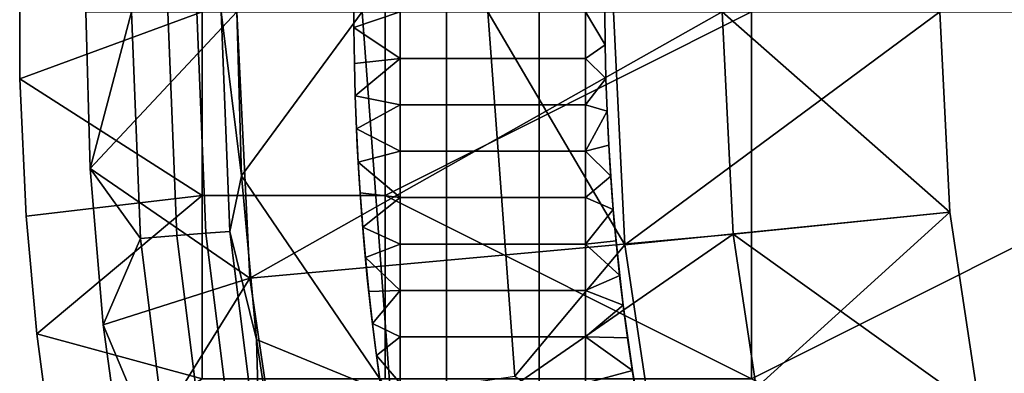
# Model space of a CAD drawing. Units: millimetres. Extents: x -1866 to -1166, y 492 to 1192.
# Drawn here: x -1866 to -1748, y 799 to 841 of the extents above; entities that cross this region are included whole.
import ezdxf

# ---------------------------------------------------------------- set-up
doc = ezdxf.new("R2010")
doc.units = ezdxf.units.MM
doc.header["$MEASUREMENT"] = 0
for name, color, linetype in [('Domyślny', 7, 'Continuous'), ('Osie', 5, 'Continuous'), ('Warstwa 05', 255, 'Continuous')]:
    doc.layers.add(name, color=color, linetype=linetype)

msp = doc.modelspace()

# ---------------------------------------------------------------- linework, layer by layer
at = {"layer": 'Domyślny'}
for radius in [310, 280]:
    msp.add_circle((-1516.08, 841.66), radius, dxfattribs=at)
for points in [[(-1857.57, 822.98, 7), (-1852.66, 841.66, 12.39), (-1858.08, 841.66, 7)], [(-1858.08, 841.66), (-1840.08, 841.66), (-1857.57, 822.98)], [(-1858.08, 841.66, 7), (-1857.57, 822.98), (-1857.57, 822.98, 7)], [(-1857.57, 822.98), (-1858.08, 841.66, 7), (-1858.08, 841.66)], [(-1852.66, 841.66, 12.39), (-1857.57, 822.98, 7), (-1851.57, 814.63, 12.39)], [(-1838.52, 809.9), (-1857.57, 822.98), (-1840.08, 841.66)], [(-1851.57, 814.63, 12.39), (-1847.23, 814.98, 18.07), (-1848.31, 841.66, 18.07), (-1852.66, 841.66, 12.39)], [(-1847.23, 814.98, 18.07), (-1843.78, 815.26, 24.05), (-1844.84, 841.66, 24.05), (-1848.31, 841.66, 18.07)], [(-1843.78, 815.26, 24.05), (-1840.89, 815.49, 31.01), (-1841.94, 841.66, 31.01), (-1844.84, 841.66, 24.05)], [(-1840.08, 841.66, 38), (-1841.94, 841.66, 31.01), (-1839.49, 822.1, 38)], [(-1840.89, 815.49, 31.01), (-1839.49, 822.1, 38), (-1841.94, 841.66, 31.01)], [(-1840.08, 841.66), (-1838.52, 809.9, 12), (-1838.52, 809.9)], [(-1838.52, 809.9, 12), (-1840.08, 841.66), (-1840.08, 841.66, 12)], [(-1840.08, 841.66, 12), (-1782.08, 841.66, 12), (-1838.52, 809.9, 12)], [(-1839.49, 822.1, 38), (-1825.08, 841.66, 38), (-1840.08, 841.66, 38)], [(-1825.08, 841.66, 38), (-1839.49, 822.1, 38), (-1821.69, 796.02, 38)], [(-1780.76, 815.17, 12), (-1838.52, 809.9, 12), (-1782.08, 841.66, 12)], [(-1821.69, 796.02, 38), (-1806.86, 798.23, 38), (-1810.08, 841.66, 38), (-1825.08, 841.66, 38)], [(-1795.08, 841.66, 38), (-1810.08, 841.66, 38), (-1793.7, 813.88, 38)], [(-1806.86, 798.23, 38), (-1793.7, 813.88, 38), (-1810.08, 841.66, 38)], [(-1793.7, 813.88, 23.5), (-1756.08, 841.66, 23.5), (-1795.08, 841.66, 23.5)], [(-1795.08, 841.66, 23.5), (-1793.7, 813.88, 38), (-1793.7, 813.88, 23.5)], [(-1793.7, 813.88, 38), (-1795.08, 841.66, 23.5), (-1795.08, 841.66, 38)], [(-1756.08, 841.66, 23.5), (-1793.7, 813.88, 23.5), (-1754.89, 817.76, 23.5)], [(-1782.08, 841.66, 12), (-1780.76, 815.17), (-1780.76, 815.17, 12)], [(-1780.76, 815.17), (-1782.08, 841.66, 12), (-1782.08, 841.66)], [(-1782.08, 841.66), (-1754.89, 817.76), (-1780.76, 815.17)], [(-1754.89, 817.76), (-1782.08, 841.66), (-1756.08, 841.66)], [(-1756.08, 841.66), (-1754.89, 817.76, 23.5), (-1754.89, 817.76)], [(-1754.89, 817.76, 23.5), (-1756.08, 841.66), (-1756.08, 841.66, 23.5)], [(-1856.04, 804.36, 7), (-1851.57, 814.63, 12.39), (-1857.57, 822.98, 7)], [(-1857.57, 822.98), (-1838.52, 809.9), (-1856.04, 804.36)], [(-1857.57, 822.98, 7), (-1856.04, 804.36), (-1856.04, 804.36, 7)], [(-1856.04, 804.36), (-1857.57, 822.98, 7), (-1857.57, 822.98)], [(-1839.49, 822.1, 38), (-1840.89, 815.49, 31.01), (-1837.72, 802.6, 38)], [(-1837.72, 802.6, 38), (-1821.69, 796.02, 38), (-1839.49, 822.1, 38)], [(-1789.55, 786.38, 23.5), (-1754.89, 817.76, 23.5), (-1793.7, 813.88, 23.5)], [(-1754.89, 817.76, 23.5), (-1789.55, 786.38, 23.5), (-1751.32, 794.1, 23.5)], [(-1751.32, 794.1), (-1780.76, 815.17), (-1754.89, 817.76)], [(-1754.89, 817.76), (-1751.32, 794.1, 23.5), (-1751.32, 794.1)], [(-1751.32, 794.1, 23.5), (-1754.89, 817.76), (-1754.89, 817.76, 23.5)], [(-1843.56, 785.7, 18.07), (-1840.14, 786.28, 24.05), (-1843.78, 815.26, 24.05), (-1847.23, 814.98, 18.07)], [(-1840.14, 786.28, 24.05), (-1837.28, 786.77, 31.01), (-1840.89, 815.49, 31.01), (-1843.78, 815.26, 24.05)], [(-1837.28, 786.77, 31.01), (-1837.72, 802.6, 38), (-1840.89, 815.49, 31.01)], [(-1838.52, 809.9, 12), (-1780.76, 815.17, 12), (-1833.86, 778.45, 12)], [(-1776.81, 788.95, 12), (-1833.86, 778.45, 12), (-1780.76, 815.17, 12)], [(-1780.76, 815.17, 12), (-1776.81, 788.95), (-1776.81, 788.95, 12)], [(-1776.81, 788.95), (-1780.76, 815.17, 12), (-1780.76, 815.17)], [(-1780.76, 815.17), (-1751.32, 794.1), (-1776.81, 788.95)], [(-1851.57, 814.63, 12.39), (-1856.04, 804.36, 7), (-1847.85, 784.97, 12.39)], [(-1847.85, 784.97, 12.39), (-1843.56, 785.7, 18.07), (-1847.23, 814.98, 18.07), (-1851.57, 814.63, 12.39)], [(-1793.7, 813.88, 38), (-1806.86, 798.23, 38), (-1789.55, 786.38, 38)], [(-1793.7, 813.88, 23.5), (-1789.55, 786.38, 38), (-1789.55, 786.38, 23.5)], [(-1789.55, 786.38, 38), (-1793.7, 813.88, 23.5), (-1793.7, 813.88, 38)], [(-1856.04, 804.36), (-1838.52, 809.9), (-1853.5, 785.85)], [(-1833.86, 778.45), (-1853.5, 785.85), (-1838.52, 809.9)], [(-1838.52, 809.9), (-1833.86, 778.45, 12), (-1833.86, 778.45)], [(-1833.86, 778.45, 12), (-1838.52, 809.9), (-1838.52, 809.9, 12)], [(-1853.5, 785.85, 7), (-1847.85, 784.97, 12.39), (-1856.04, 804.36, 7)], [(-1856.04, 804.36, 7), (-1853.5, 785.85), (-1853.5, 785.85, 7)], [(-1853.5, 785.85), (-1856.04, 804.36, 7), (-1856.04, 804.36)], [(-1837.72, 802.6, 38), (-1837.28, 786.77, 31.01), (-1834.78, 783.26, 38)], [(-1834.78, 783.26, 38), (-1821.69, 796.02, 38), (-1837.72, 802.6, 38)]]:
    msp.add_3dface(points, dxfattribs=at)
at = {"layer": 'Osie'}
for points in [[(-1866, 849.22, -4), (-1844.21, 841.66, -4), (-1865.99, 833.66, -4)], [(-1865.99, 833.66, -4), (-1866, 849.22), (-1866, 849.22, -4)], [(-1866, 849.22), (-1865.99, 833.66, -4), (-1865.99, 833.66)], [(-1866, 849.22), (-1865.99, 833.66), (-1844.21, 841.66)], [(-1844.21, 819.78, -4), (-1865.99, 833.66, -4), (-1844.21, 841.66, -4)], [(-1844.21, 819.78), (-1844.21, 841.66), (-1865.99, 833.66)], [(-1822.33, 841.66, -4), (-1822.33, 819.78, -4), (-1844.21, 819.78, -4), (-1844.21, 841.66, -4)], [(-1822.33, 841.66), (-1844.21, 841.66), (-1844.21, 819.78), (-1822.33, 819.78)], [(-1778.58, 841.66, -4), (-1822.33, 819.78, -4), (-1822.33, 841.66, -4)], [(-1778.58, 797.91, -4), (-1822.33, 819.78, -4), (-1778.58, 841.66, -4)], [(-1778.58, 841.66), (-1822.33, 841.66), (-1822.33, 819.78)], [(-1778.58, 797.91), (-1778.58, 841.66), (-1822.33, 819.78)], [(-1691.08, 841.66, -4), (-1778.58, 797.91, -4), (-1778.58, 841.66, -4)], [(-1691.08, 754.16, -4), (-1778.58, 797.91, -4), (-1691.08, 841.66, -4)], [(-1691.08, 841.66), (-1778.58, 841.66), (-1778.58, 797.91)], [(-1691.08, 754.16), (-1691.08, 841.66), (-1778.58, 797.91)], [(-1865.99, 833.66, -4), (-1844.21, 819.78, -4), (-1865.23, 817.31, -4)], [(-1865.23, 817.31, -4), (-1865.99, 833.66), (-1865.99, 833.66, -4)], [(-1865.99, 833.66), (-1865.23, 817.31, -4), (-1865.23, 817.31)], [(-1865.99, 833.66), (-1865.23, 817.31), (-1844.21, 819.78)], [(-1865.23, 817.31, -4), (-1844.21, 819.78, -4), (-1863.97, 803.25, -4)], [(-1865.23, 817.31), (-1863.97, 803.25), (-1844.21, 819.78)], [(-1844.21, 797.91, -4), (-1863.97, 803.25, -4), (-1844.21, 819.78, -4)], [(-1844.21, 797.91), (-1844.21, 819.78), (-1863.97, 803.25)], [(-1822.33, 819.78, -4), (-1822.33, 797.91, -4), (-1844.21, 797.91, -4), (-1844.21, 819.78, -4)], [(-1822.33, 819.78), (-1844.21, 819.78), (-1844.21, 797.91), (-1822.33, 797.91)], [(-1822.33, 819.78, -4), (-1778.58, 797.91, -4), (-1822.33, 797.91, -4)], [(-1822.33, 819.78), (-1822.33, 797.91), (-1778.58, 797.91)], [(-1863.97, 803.25, -4), (-1865.23, 817.31), (-1865.23, 817.31, -4)], [(-1865.23, 817.31), (-1863.97, 803.25, -4), (-1863.97, 803.25)], [(-1863.97, 803.25, -4), (-1844.21, 797.91, -4), (-1861.79, 787, -4)], [(-1861.79, 787, -4), (-1863.97, 803.25), (-1863.97, 803.25, -4)], [(-1863.97, 803.25), (-1861.79, 787, -4), (-1861.79, 787)], [(-1863.97, 803.25), (-1861.79, 787), (-1844.21, 797.91)]]:
    msp.add_3dface(points, dxfattribs=at)
at = {"layer": 'Warstwa 05'}
for points in [[(-1826.08, 843.63, -4.2), (-1820.55, 841.66, -4.2), (-1826.08, 839.79, -4.2)], [(-1826.08, 839.79, -4.2), (-1826.08, 843.63, -3.2), (-1826.08, 843.63, -4.2)], [(-1826.08, 843.63, -3.2), (-1826.08, 839.79, -4.2), (-1826.08, 839.79, -3.2)], [(-1826.08, 843.63, -3.2), (-1826.08, 839.79, -3.2), (-1820.55, 841.66, -3.2)], [(-1820.55, 836.12, -4.2), (-1826.08, 839.79, -4.2), (-1820.55, 841.66, -4.2)], [(-1820.55, 836.12, -3.2), (-1820.55, 841.66, -3.2), (-1826.08, 839.79, -3.2)], [(-1815.01, 841.66, -4.2), (-1815.01, 836.12, -4.2), (-1820.55, 836.12, -4.2), (-1820.55, 841.66, -4.2)], [(-1815.01, 841.66, -3.2), (-1820.55, 841.66, -3.2), (-1820.55, 836.12, -3.2), (-1815.01, 836.12, -3.2)], [(-1803.94, 836.12, -4.2), (-1815.01, 836.12, -4.2), (-1815.01, 841.66, -4.2), (-1803.94, 841.66, -4.2)], [(-1803.94, 836.12, -3.2), (-1803.94, 841.66, -3.2), (-1815.01, 841.66, -3.2), (-1815.01, 836.12, -3.2)], [(-1798.4, 841.66, -4.2), (-1798.4, 836.12, -4.2), (-1803.94, 836.12, -4.2), (-1803.94, 841.66, -4.2)], [(-1798.4, 841.66, -3.2), (-1803.94, 841.66, -3.2), (-1803.94, 836.12, -3.2), (-1798.4, 836.12, -3.2)], [(-1796.06, 837.73, -4.2), (-1798.4, 841.66, -4.2), (-1796.08, 841.66, -4.2)], [(-1798.4, 841.66, -4.2), (-1796.06, 837.73, -4.2), (-1798.4, 836.12, -4.2)], [(-1796.06, 837.73, -3.2), (-1796.08, 841.66, -3.2), (-1798.4, 841.66, -3.2)], [(-1798.4, 841.66, -3.2), (-1798.4, 836.12, -3.2), (-1796.06, 837.73, -3.2)], [(-1796.08, 841.66, -4.2), (-1796.06, 837.73, -3.2), (-1796.06, 837.73, -4.2)], [(-1796.06, 837.73, -3.2), (-1796.08, 841.66, -4.2), (-1796.08, 841.66, -3.2)], [(-1826.08, 839.79, -4.2), (-1820.55, 836.12, -4.2), (-1826.02, 835.52, -4.2)], [(-1826.02, 835.52, -4.2), (-1826.08, 839.79, -3.2), (-1826.08, 839.79, -4.2)], [(-1826.08, 839.79, -3.2), (-1826.02, 835.52, -4.2), (-1826.02, 835.52, -3.2)], [(-1826.08, 839.79, -3.2), (-1826.02, 835.52, -3.2), (-1820.55, 836.12, -3.2)], [(-1795.97, 833.72, -4.2), (-1798.4, 836.12, -4.2), (-1796.06, 837.73, -4.2)], [(-1795.97, 833.72, -3.2), (-1796.06, 837.73, -3.2), (-1798.4, 836.12, -3.2)], [(-1796.06, 837.73, -4.2), (-1795.97, 833.72, -3.2), (-1795.97, 833.72, -4.2)], [(-1795.97, 833.72, -3.2), (-1796.06, 837.73, -4.2), (-1796.06, 837.73, -3.2)], [(-1826.02, 835.52, -4.2), (-1820.55, 836.12, -4.2), (-1825.92, 831.67, -4.2)], [(-1826.02, 835.52, -3.2), (-1825.92, 831.67, -3.2), (-1820.55, 836.12, -3.2)], [(-1825.92, 831.67, -4.2), (-1826.02, 835.52, -3.2), (-1826.02, 835.52, -4.2)], [(-1826.02, 835.52, -3.2), (-1825.92, 831.67, -4.2), (-1825.92, 831.67, -3.2)], [(-1820.55, 830.59, -4.2), (-1825.92, 831.67, -4.2), (-1820.55, 836.12, -4.2)], [(-1820.55, 830.59, -3.2), (-1820.55, 836.12, -3.2), (-1825.92, 831.67, -3.2)], [(-1815.01, 836.12, -4.2), (-1815.01, 830.59, -4.2), (-1820.55, 830.59, -4.2), (-1820.55, 836.12, -4.2)], [(-1815.01, 836.12, -3.2), (-1820.55, 836.12, -3.2), (-1820.55, 830.59, -3.2), (-1815.01, 830.59, -3.2)], [(-1815.01, 836.12, -4.2), (-1803.94, 836.12, -4.2), (-1803.94, 830.59, -4.2), (-1815.01, 830.59, -4.2)], [(-1815.01, 836.12, -3.2), (-1815.01, 830.59, -3.2), (-1803.94, 830.59, -3.2), (-1803.94, 836.12, -3.2)], [(-1798.4, 836.12, -4.2), (-1798.4, 830.59, -4.2), (-1803.94, 830.59, -4.2), (-1803.94, 836.12, -4.2)], [(-1798.4, 836.12, -3.2), (-1803.94, 836.12, -3.2), (-1803.94, 830.59, -3.2), (-1798.4, 830.59, -3.2)], [(-1798.4, 836.12, -4.2), (-1795.97, 833.72, -4.2), (-1798.4, 830.59, -4.2)], [(-1798.4, 836.12, -3.2), (-1798.4, 830.59, -3.2), (-1795.97, 833.72, -3.2)], [(-1795.83, 829.83, -4.2), (-1798.4, 830.59, -4.2), (-1795.97, 833.72, -4.2)], [(-1795.83, 829.83, -3.2), (-1795.97, 833.72, -3.2), (-1798.4, 830.59, -3.2)], [(-1795.97, 833.72, -4.2), (-1795.83, 829.83, -3.2), (-1795.83, 829.83, -4.2)], [(-1795.83, 829.83, -3.2), (-1795.97, 833.72, -4.2), (-1795.97, 833.72, -3.2)], [(-1825.92, 831.67, -4.2), (-1820.55, 830.59, -4.2), (-1825.77, 827.7, -4.2)], [(-1825.77, 827.7, -4.2), (-1825.92, 831.67, -3.2), (-1825.92, 831.67, -4.2)], [(-1825.92, 831.67, -3.2), (-1825.77, 827.7, -4.2), (-1825.77, 827.7, -3.2)], [(-1825.92, 831.67, -3.2), (-1825.77, 827.7, -3.2), (-1820.55, 830.59, -3.2)], [(-1820.55, 825.05, -4.2), (-1825.77, 827.7, -4.2), (-1820.55, 830.59, -4.2)], [(-1820.55, 825.05, -3.2), (-1820.55, 830.59, -3.2), (-1825.77, 827.7, -3.2)], [(-1815.01, 830.59, -4.2), (-1815.01, 825.05, -4.2), (-1820.55, 825.05, -4.2), (-1820.55, 830.59, -4.2)], [(-1815.01, 830.59, -3.2), (-1820.55, 830.59, -3.2), (-1820.55, 825.05, -3.2), (-1815.01, 825.05, -3.2)], [(-1803.94, 825.05, -4.2), (-1815.01, 825.05, -4.2), (-1815.01, 830.59, -4.2), (-1803.94, 830.59, -4.2)], [(-1803.94, 825.05, -3.2), (-1803.94, 830.59, -3.2), (-1815.01, 830.59, -3.2), (-1815.01, 825.05, -3.2)], [(-1798.4, 830.59, -4.2), (-1798.4, 825.05, -4.2), (-1803.94, 825.05, -4.2), (-1803.94, 830.59, -4.2)], [(-1798.4, 830.59, -3.2), (-1803.94, 830.59, -3.2), (-1803.94, 825.05, -3.2), (-1798.4, 825.05, -3.2)], [(-1798.4, 830.59, -4.2), (-1795.83, 829.83, -4.2), (-1798.4, 825.05, -4.2)], [(-1798.4, 830.59, -3.2), (-1798.4, 825.05, -3.2), (-1795.83, 829.83, -3.2)], [(-1795.63, 825.75, -4.2), (-1798.4, 825.05, -4.2), (-1795.83, 829.83, -4.2)], [(-1795.63, 825.75, -3.2), (-1795.83, 829.83, -3.2), (-1798.4, 825.05, -3.2)], [(-1795.83, 829.83, -4.2), (-1795.63, 825.75, -3.2), (-1795.63, 825.75, -4.2)], [(-1795.63, 825.75, -3.2), (-1795.83, 829.83, -4.2), (-1795.83, 829.83, -3.2)], [(-1825.77, 827.7, -4.2), (-1820.55, 825.05, -4.2), (-1825.56, 823.73, -4.2)], [(-1825.56, 823.73, -4.2), (-1825.77, 827.7, -3.2), (-1825.77, 827.7, -4.2)], [(-1825.77, 827.7, -3.2), (-1825.56, 823.73, -4.2), (-1825.56, 823.73, -3.2)], [(-1825.77, 827.7, -3.2), (-1825.56, 823.73, -3.2), (-1820.55, 825.05, -3.2)], [(-1795.4, 822.08, -4.2), (-1798.4, 825.05, -4.2), (-1795.63, 825.75, -4.2)], [(-1795.4, 822.08, -3.2), (-1795.63, 825.75, -3.2), (-1798.4, 825.05, -3.2)], [(-1795.63, 825.75, -4.2), (-1795.4, 822.08, -3.2), (-1795.4, 822.08, -4.2)], [(-1795.4, 822.08, -3.2), (-1795.63, 825.75, -4.2), (-1795.63, 825.75, -3.2)], [(-1820.55, 819.52, -4.2), (-1825.56, 823.73, -4.2), (-1820.55, 825.05, -4.2)], [(-1820.55, 819.52, -3.2), (-1820.55, 825.05, -3.2), (-1825.56, 823.73, -3.2)], [(-1815.01, 825.05, -4.2), (-1815.01, 819.52, -4.2), (-1820.55, 819.52, -4.2), (-1820.55, 825.05, -4.2)], [(-1815.01, 825.05, -3.2), (-1820.55, 825.05, -3.2), (-1820.55, 819.52, -3.2), (-1815.01, 819.52, -3.2)], [(-1815.01, 825.05, -4.2), (-1803.94, 825.05, -4.2), (-1803.94, 819.52, -4.2), (-1815.01, 819.52, -4.2)], [(-1815.01, 825.05, -3.2), (-1815.01, 819.52, -3.2), (-1803.94, 819.52, -3.2), (-1803.94, 825.05, -3.2)], [(-1798.4, 825.05, -4.2), (-1798.4, 819.52, -4.2), (-1803.94, 819.52, -4.2), (-1803.94, 825.05, -4.2)], [(-1798.4, 825.05, -3.2), (-1803.94, 825.05, -3.2), (-1803.94, 819.52, -3.2), (-1798.4, 819.52, -3.2)], [(-1798.4, 825.05, -4.2), (-1795.4, 822.08, -4.2), (-1798.4, 819.52, -4.2)], [(-1798.4, 825.05, -3.2), (-1798.4, 819.52, -3.2), (-1795.4, 822.08, -3.2)], [(-1825.56, 823.73, -4.2), (-1820.55, 819.52, -4.2), (-1825.33, 820.1, -4.2)], [(-1825.33, 820.1, -4.2), (-1825.56, 823.73, -3.2), (-1825.56, 823.73, -4.2)], [(-1825.56, 823.73, -3.2), (-1825.33, 820.1, -4.2), (-1825.33, 820.1, -3.2)], [(-1825.56, 823.73, -3.2), (-1825.33, 820.1, -3.2), (-1820.55, 819.52, -3.2)], [(-1795.09, 818.08, -4.2), (-1798.4, 819.52, -4.2), (-1795.4, 822.08, -4.2)], [(-1795.09, 818.08, -3.2), (-1795.4, 822.08, -3.2), (-1798.4, 819.52, -3.2)], [(-1795.4, 822.08, -4.2), (-1795.09, 818.08, -3.2), (-1795.09, 818.08, -4.2)], [(-1795.09, 818.08, -3.2), (-1795.4, 822.08, -4.2), (-1795.4, 822.08, -3.2)], [(-1825.33, 820.1, -4.2), (-1820.55, 819.52, -4.2), (-1825.02, 815.99, -4.2)], [(-1825.02, 815.99, -4.2), (-1825.33, 820.1, -3.2), (-1825.33, 820.1, -4.2)], [(-1825.33, 820.1, -3.2), (-1825.02, 815.99, -4.2), (-1825.02, 815.99, -3.2)], [(-1825.33, 820.1, -3.2), (-1825.02, 815.99, -3.2), (-1820.55, 819.52, -3.2)], [(-1820.55, 813.98, -4.2), (-1825.02, 815.99, -4.2), (-1820.55, 819.52, -4.2)], [(-1820.55, 813.98, -3.2), (-1820.55, 819.52, -3.2), (-1825.02, 815.99, -3.2)], [(-1815.01, 819.52, -4.2), (-1815.01, 813.98, -4.2), (-1820.55, 813.98, -4.2), (-1820.55, 819.52, -4.2)], [(-1815.01, 819.52, -3.2), (-1820.55, 819.52, -3.2), (-1820.55, 813.98, -3.2), (-1815.01, 813.98, -3.2)], [(-1803.94, 813.98, -4.2), (-1815.01, 813.98, -4.2), (-1815.01, 819.52, -4.2), (-1803.94, 819.52, -4.2)], [(-1803.94, 813.98, -3.2), (-1803.94, 819.52, -3.2), (-1815.01, 819.52, -3.2), (-1815.01, 813.98, -3.2)], [(-1798.4, 819.52, -4.2), (-1798.4, 813.98, -4.2), (-1803.94, 813.98, -4.2), (-1803.94, 819.52, -4.2)], [(-1798.4, 819.52, -3.2), (-1803.94, 819.52, -3.2), (-1803.94, 813.98, -3.2), (-1798.4, 813.98, -3.2)], [(-1798.4, 819.52, -4.2), (-1795.09, 818.08, -4.2), (-1798.4, 813.98, -4.2)], [(-1798.4, 819.52, -3.2), (-1798.4, 813.98, -3.2), (-1795.09, 818.08, -3.2)], [(-1794.75, 814.34, -4.2), (-1798.4, 813.98, -4.2), (-1795.09, 818.08, -4.2)], [(-1794.75, 814.34, -3.2), (-1795.09, 818.08, -3.2), (-1798.4, 813.98, -3.2)], [(-1795.09, 818.08, -4.2), (-1794.75, 814.34, -3.2), (-1794.75, 814.34, -4.2)], [(-1794.75, 814.34, -3.2), (-1795.09, 818.08, -4.2), (-1795.09, 818.08, -3.2)], [(-1825.02, 815.99, -4.2), (-1820.55, 813.98, -4.2), (-1824.7, 812.37, -4.2)], [(-1824.7, 812.37, -4.2), (-1825.02, 815.99, -3.2), (-1825.02, 815.99, -4.2)], [(-1825.02, 815.99, -3.2), (-1824.7, 812.37, -4.2), (-1824.7, 812.37, -3.2)], [(-1825.02, 815.99, -3.2), (-1824.7, 812.37, -3.2), (-1820.55, 813.98, -3.2)], [(-1820.55, 808.44, -4.2), (-1824.7, 812.37, -4.2), (-1820.55, 813.98, -4.2)], [(-1820.55, 808.44, -3.2), (-1820.55, 813.98, -3.2), (-1824.7, 812.37, -3.2)], [(-1815.01, 813.98, -4.2), (-1815.01, 808.44, -4.2), (-1820.55, 808.44, -4.2), (-1820.55, 813.98, -4.2)], [(-1815.01, 813.98, -3.2), (-1820.55, 813.98, -3.2), (-1820.55, 808.44, -3.2), (-1815.01, 808.44, -3.2)], [(-1815.01, 813.98, -4.2), (-1803.94, 813.98, -4.2), (-1803.94, 808.44, -4.2), (-1815.01, 808.44, -4.2)], [(-1815.01, 813.98, -3.2), (-1815.01, 808.44, -3.2), (-1803.94, 808.44, -3.2), (-1803.94, 813.98, -3.2)], [(-1798.4, 813.98, -4.2), (-1798.4, 808.44, -4.2), (-1803.94, 808.44, -4.2), (-1803.94, 813.98, -4.2)], [(-1798.4, 813.98, -3.2), (-1803.94, 813.98, -3.2), (-1803.94, 808.44, -3.2), (-1798.4, 808.44, -3.2)], [(-1794.31, 810.23, -4.2), (-1798.4, 813.98, -4.2), (-1794.75, 814.34, -4.2)], [(-1794.31, 810.23, -3.2), (-1794.75, 814.34, -3.2), (-1798.4, 813.98, -3.2)], [(-1798.4, 813.98, -4.2), (-1794.31, 810.23, -4.2), (-1798.4, 808.44, -4.2)], [(-1798.4, 813.98, -3.2), (-1798.4, 808.44, -3.2), (-1794.31, 810.23, -3.2)], [(-1794.75, 814.34, -4.2), (-1794.31, 810.23, -3.2), (-1794.31, 810.23, -4.2)], [(-1794.31, 810.23, -3.2), (-1794.75, 814.34, -4.2), (-1794.75, 814.34, -3.2)], [(-1824.7, 812.37, -4.2), (-1820.55, 808.44, -4.2), (-1824.28, 808.32, -4.2)], [(-1824.28, 808.32, -4.2), (-1824.7, 812.37, -3.2), (-1824.7, 812.37, -4.2)], [(-1824.7, 812.37, -3.2), (-1824.28, 808.32, -4.2), (-1824.28, 808.32, -3.2)], [(-1824.7, 812.37, -3.2), (-1824.28, 808.32, -3.2), (-1820.55, 808.44, -3.2)], [(-1793.89, 806.7, -4.2), (-1798.4, 808.44, -4.2), (-1794.31, 810.23, -4.2)], [(-1793.89, 806.7, -3.2), (-1794.31, 810.23, -3.2), (-1798.4, 808.44, -3.2)], [(-1794.31, 810.23, -4.2), (-1793.89, 806.7, -3.2), (-1793.89, 806.7, -4.2)], [(-1793.89, 806.7, -3.2), (-1794.31, 810.23, -4.2), (-1794.31, 810.23, -3.2)], [(-1824.28, 808.32, -4.2), (-1820.55, 808.44, -4.2), (-1823.85, 804.51, -4.2)], [(-1824.28, 808.32, -3.2), (-1823.85, 804.51, -3.2), (-1820.55, 808.44, -3.2)], [(-1823.85, 804.51, -4.2), (-1824.28, 808.32, -3.2), (-1824.28, 808.32, -4.2)], [(-1824.28, 808.32, -3.2), (-1823.85, 804.51, -4.2), (-1823.85, 804.51, -3.2)], [(-1820.55, 802.91, -4.2), (-1823.85, 804.51, -4.2), (-1820.55, 808.44, -4.2)], [(-1820.55, 802.91, -3.2), (-1820.55, 808.44, -3.2), (-1823.85, 804.51, -3.2)], [(-1815.01, 808.44, -4.2), (-1815.01, 802.91, -4.2), (-1820.55, 802.91, -4.2), (-1820.55, 808.44, -4.2)], [(-1815.01, 808.44, -3.2), (-1820.55, 808.44, -3.2), (-1820.55, 802.91, -3.2), (-1815.01, 802.91, -3.2)], [(-1803.94, 802.91, -4.2), (-1815.01, 802.91, -4.2), (-1815.01, 808.44, -4.2), (-1803.94, 808.44, -4.2)], [(-1803.94, 802.91, -3.2), (-1803.94, 808.44, -3.2), (-1815.01, 808.44, -3.2), (-1815.01, 802.91, -3.2)], [(-1798.4, 808.44, -4.2), (-1798.4, 802.91, -4.2), (-1803.94, 802.91, -4.2), (-1803.94, 808.44, -4.2)], [(-1798.4, 808.44, -3.2), (-1803.94, 808.44, -3.2), (-1803.94, 802.91, -3.2), (-1798.4, 802.91, -3.2)], [(-1798.4, 808.44, -4.2), (-1793.89, 806.7, -4.2), (-1798.4, 802.91, -4.2)], [(-1798.4, 808.44, -3.2), (-1798.4, 802.91, -3.2), (-1793.89, 806.7, -3.2)], [(-1793.37, 802.8, -4.2), (-1798.4, 802.91, -4.2), (-1793.89, 806.7, -4.2)], [(-1793.37, 802.8, -3.2), (-1793.89, 806.7, -3.2), (-1798.4, 802.91, -3.2)], [(-1793.89, 806.7, -4.2), (-1793.37, 802.8, -3.2), (-1793.37, 802.8, -4.2)], [(-1793.37, 802.8, -3.2), (-1793.89, 806.7, -4.2), (-1793.89, 806.7, -3.2)], [(-1823.85, 804.51, -4.2), (-1820.55, 802.91, -4.2), (-1823.36, 800.69, -4.2)], [(-1823.36, 800.69, -4.2), (-1823.85, 804.51, -3.2), (-1823.85, 804.51, -4.2)], [(-1823.85, 804.51, -3.2), (-1823.36, 800.69, -4.2), (-1823.36, 800.69, -3.2)], [(-1823.85, 804.51, -3.2), (-1823.36, 800.69, -3.2), (-1820.55, 802.91, -3.2)], [(-1820.55, 797.37, -4.2), (-1823.36, 800.69, -4.2), (-1820.55, 802.91, -4.2)], [(-1820.55, 797.37, -3.2), (-1820.55, 802.91, -3.2), (-1823.36, 800.69, -3.2)], [(-1815.01, 802.91, -4.2), (-1815.01, 797.37, -4.2), (-1820.55, 797.37, -4.2), (-1820.55, 802.91, -4.2)], [(-1815.01, 802.91, -3.2), (-1820.55, 802.91, -3.2), (-1820.55, 797.37, -3.2), (-1815.01, 797.37, -3.2)], [(-1815.01, 802.91, -4.2), (-1803.94, 802.91, -4.2), (-1803.94, 797.37, -4.2), (-1815.01, 797.37, -4.2)], [(-1815.01, 802.91, -3.2), (-1815.01, 797.37, -3.2), (-1803.94, 797.37, -3.2), (-1803.94, 802.91, -3.2)], [(-1798.4, 802.91, -4.2), (-1798.4, 797.37, -4.2), (-1803.94, 797.37, -4.2), (-1803.94, 802.91, -4.2)], [(-1798.4, 802.91, -3.2), (-1803.94, 802.91, -3.2), (-1803.94, 797.37, -3.2), (-1798.4, 797.37, -3.2)], [(-1792.8, 798.9, -4.2), (-1798.4, 802.91, -4.2), (-1793.37, 802.8, -4.2)], [(-1798.4, 802.91, -4.2), (-1792.8, 798.9, -4.2), (-1798.4, 797.37, -4.2)], [(-1792.8, 798.9, -3.2), (-1793.37, 802.8, -3.2), (-1798.4, 802.91, -3.2)], [(-1798.4, 802.91, -3.2), (-1798.4, 797.37, -3.2), (-1792.8, 798.9, -3.2)], [(-1793.37, 802.8, -4.2), (-1792.8, 798.9, -3.2), (-1792.8, 798.9, -4.2)], [(-1792.8, 798.9, -3.2), (-1793.37, 802.8, -4.2), (-1793.37, 802.8, -3.2)], [(-1823.36, 800.69, -4.2), (-1820.55, 797.37, -4.2), (-1822.85, 797.03, -4.2)], [(-1822.85, 797.03, -4.2), (-1823.36, 800.69, -3.2), (-1823.36, 800.69, -4.2)], [(-1823.36, 800.69, -3.2), (-1822.85, 797.03, -4.2), (-1822.85, 797.03, -3.2)], [(-1823.36, 800.69, -3.2), (-1822.85, 797.03, -3.2), (-1820.55, 797.37, -3.2)], [(-1792.21, 795.23, -4.2), (-1798.4, 797.37, -4.2), (-1792.8, 798.9, -4.2)], [(-1792.21, 795.23, -3.2), (-1792.8, 798.9, -3.2), (-1798.4, 797.37, -3.2)], [(-1792.8, 798.9, -4.2), (-1792.21, 795.23, -3.2), (-1792.21, 795.23, -4.2)], [(-1792.21, 795.23, -3.2), (-1792.8, 798.9, -4.2), (-1792.8, 798.9, -3.2)]]:
    msp.add_3dface(points, dxfattribs=at)

doc.saveas('drawing.dxf')
